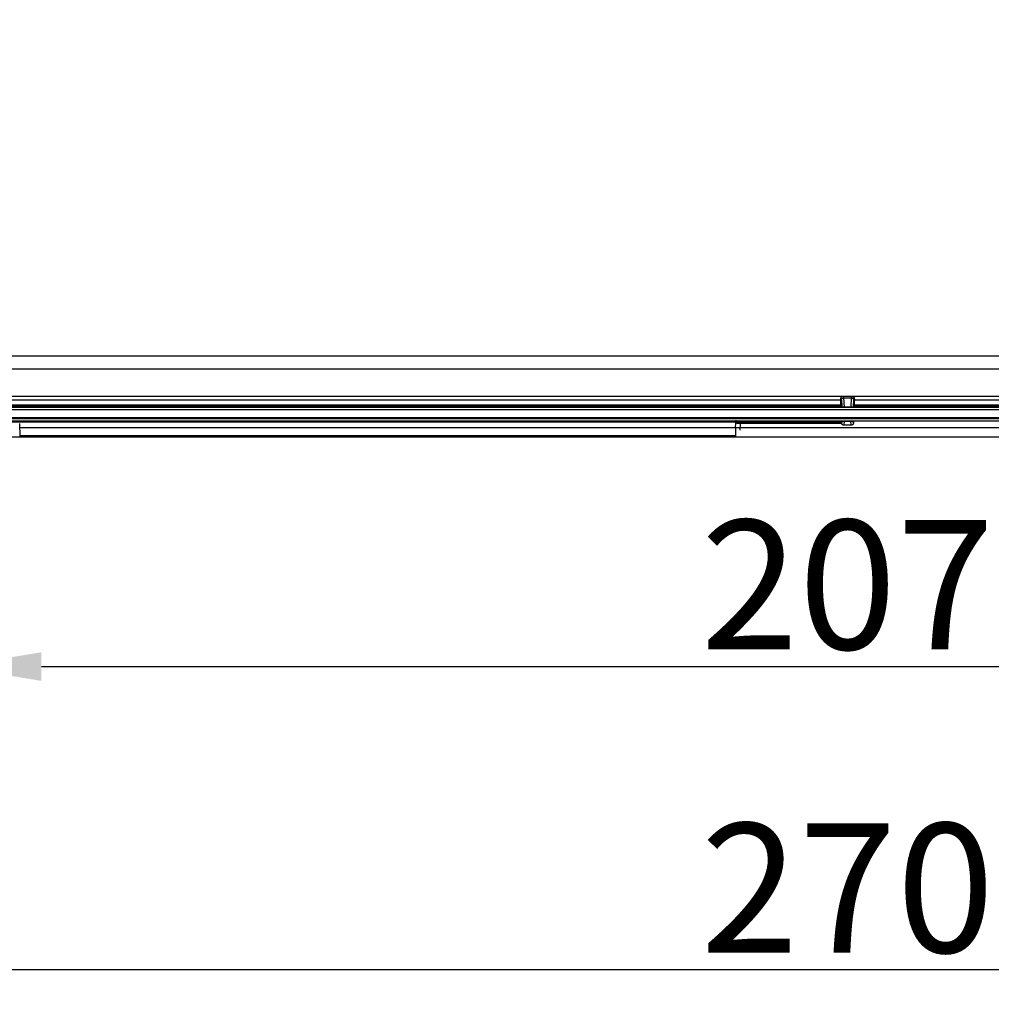
# Model space of a CAD drawing. Extents: x 2100 to 4200, y -2034 to -581.
# Drawn here: x 2627 to 2740, y -1037 to -922 of the extents above; entities that cross this region are included whole.
import ezdxf

# ---------------------------------------------------------------- set-up
doc = ezdxf.new("R2010")
doc.units = 0
doc.header["$LTSCALE"] = 30
doc.layers.get('DEFPOINTS').update_dxf_attribs({"linetype": 'CONTINUOUS'})
doc.layers.add('1', color=7, linetype='CONTINUOUS')
doc.styles.get("Standard").update_dxf_attribs({"font": 'txt.shx', "width": 0.7, "height": 3})
doc.styles.add('TEXTSTYLE_0', font='txt', dxfattribs={"width": 0.8})
doc.dimstyles.new('DSTYLE1', dxfattribs={"dimtxt": 10, "dimasz": 10, "dimexe": 4, "dimexo": 2, "dimgap": 2, "dimtad": 1, "dimdec": 0, "dimzin": 3, "dimdsep": 46, "dimtxsty": 'STANDARD', "dimcen": 0.09, "dimadec": 0, "dimazin": 0, "dimtp": 1, "dimtm": 1, "dimtfac": 1, "dimtdec": 4, "dimtofl": 0, "dimtmove": 0, "dimatfit": 3, "dimfxl": 1, "dimtolj": 1, "dimtzin": 0, "dimarcsym": 0})

# ---------------------------------------------------------------- blocks, each defined once
blk = doc.blocks.new('*D272')
at = {"layer": '1', "color": 0, "linetype": 'Continuous', "lineweight": -2}
for p, q in [((2619.5, -922.04), (2619.5, -1001.44)), ((2826.5, -922.04), (2826.5, -1001.44)), ((2629.5, -997.44), (2816.5, -997.44))]:
    blk.add_line(p, q, dxfattribs=at)
at = {"layer": '1', "color": 0}
for points in [[(2629.5, -995.77), (2629.5, -999.1), (2619.5, -997.44)], [(2816.5, -999.1), (2816.5, -995.77), (2826.5, -997.44)]]:
    blk.add_solid(points, dxfattribs=at)
at = {"layer": 'DEFPOINTS', "color": 0}
for p in [(2619.5, -920.04), (2826.5, -920.04), (2826.5, -997.44)]:
    blk.add_point(p, dxfattribs=at)
at = {"layer": '1', "color": 0, "linetype": 'Continuous', "insert": (2723, -987.94), "char_height": 15, "attachment_point": 5, "style": 'TEXTSTYLE_0'}
blk.add_mtext('\\A1;207', dxfattribs=at)
blk = doc.blocks.new('*D273')
at = {"layer": '1', "color": 0, "linetype": 'Continuous', "lineweight": -2}
for p, q in [((2588, -912.77), (2588, -1036.61)), ((2858, -912.77), (2858, -1036.61)), ((2848, -1032.61), (2598, -1032.61))]:
    blk.add_line(p, q, dxfattribs=at)
at = {"layer": '1', "color": 0}
for points in [[(2598, -1030.94), (2598, -1034.28), (2588, -1032.61)], [(2848, -1034.28), (2848, -1030.94), (2858, -1032.61)]]:
    blk.add_solid(points, dxfattribs=at)
at = {"layer": 'DEFPOINTS', "color": 0}
for p in [(2588, -910.77), (2858, -910.77), (2588, -1032.61)]:
    blk.add_point(p, dxfattribs=at)
at = {"layer": '1', "color": 0, "linetype": 'Continuous', "insert": (2723, -1023.11), "char_height": 15, "attachment_point": 5, "style": 'TEXTSTYLE_0'}
blk.add_mtext('\\A1;270', dxfattribs=at)

msp = doc.modelspace()

# ---------------------------------------------------------------- linework, layer by layer
at = {"layer": '1', "color": 7, "linetype": 'Continuous'}
for p, q in [((2864.48, -961.42), (2581.52, -961.42)), ((2864.98, -962.92), (2581.02, -962.92)), ((2575.33, -966.07), (2722.5, -966.07)), ((2722.58, -966.24), (2722.5, -966.07)), ((2722.5, -966.07), (2723.5, -966.07)), ((2723.5, -966.07), (2723.41, -966.24)), ((2723.5, -966.07), (2870.67, -966.07)), ((2722.3, -967.24), (2578.2, -967.24)), ((2722.21, -966.39), (2722.28, -966.54)), ((2722.23, -967.08), (2722.3, -967.24)), ((2722.28, -966.54), (2722.32, -967.27)), ((2722.28, -967.19), (2722.32, -967.27)), ((2722.58, -966.26), (2723.41, -966.26)), ((2722.64, -967.31), (2722.58, -966.26)), ((2722.64, -967.31), (2723.36, -967.31)), ((2723.41, -966.26), (2723.36, -967.31)), ((2723.68, -967.27), (2723.71, -966.54)), ((2723.68, -967.27), (2723.72, -967.19)), ((2723.69, -967.24), (2723.77, -967.08)), ((2867.8, -967.24), (2723.69, -967.24)), ((2723.71, -966.54), (2723.79, -966.39)), ((2869.07, -968.58), (2576.93, -968.58)), ((2578, -968.66), (2868, -968.66)), ((2868, -968.96), (2578, -968.96)), ((2578, -969.04), (2722.29, -969.04)), ((2626.97, -969.26), (2627, -970.74)), ((2710.02, -969.71), (2710.03, -969.26)), ((2710.03, -968.87), (2710.03, -969.26)), ((2710.03, -969.26), (2710.03, -969.26)), ((2710.53, -969.26), (2710.17, -969.26)), ((2710.53, -969.26), (2710.51, -970.01)), ((2710.53, -969.04), (2710.53, -969.26)), ((2722.3, -969.26), (2710.53, -969.26)), ((2722.28, -969.04), (2722.3, -969.28)), ((2722.3, -969.28), (2722.3, -969.21)), ((2722.31, -969.14), (2722.31, -968.96)), ((2722.32, -969.01), (2722.31, -969.14)), ((2722.61, -969.45), (2722.64, -968.98)), ((2723.39, -969.45), (2722.61, -969.45)), ((2722.64, -968.98), (2723.35, -968.98)), ((2723.35, -968.98), (2723.39, -969.45)), ((2723.69, -969.14), (2723.68, -969.01)), ((2723.69, -968.96), (2723.69, -969.14)), ((2627, -970.62), (2710, -970.62)), ((2710.02, -969.71), (2710, -970.74)), ((2867.85, -970.84), (2578.15, -970.84))]:
    msp.add_line(p, q, dxfattribs=at)
for points in [[(2722.27, -967.16), (2722.27, -967.17, -0.000985), (2722.27, -967.18, -0.001023), (2722.27, -967.19, -0.001065), (2722.27, -967.2, -0.001106), (2722.28, -967.21, -0.001152), (2722.28, -967.21, -0.0012), (2722.28, -967.22, -0.001252), (2722.28, -967.23, -0.001305), (2722.28, -967.24, -0.001364), (2722.29, -967.25, -0.001424), (2722.29, -967.26, -0.001491), (2722.29, -967.26, -0.001559), (2722.29, -967.27, -0.001637), (2722.29, -967.28, -0.001719), (2722.29, -967.28, -0.001804), (2722.3, -967.29, -0.001883), (2722.3, -967.3, -0.002002), (2722.3, -967.31, -0.002152), (2722.3, -967.31, -0.002212), (2722.3, -967.32, -0.002176), (2722.3, -967.32, -0.002537), (2722.3, -967.33, -0.003223), (2722.3, -967.34, -0.002626), (2722.3, -967.34, -0.000943), (2722.3, -967.35, -0.003975), (2722.3, -967.35, -0.007757), (2722.3, -967.36, -0.004268), (2722.3, -967.37, -0.002394)], [(2722.28, -966.54), (2722.28, -966.53, -0.013514), (2722.29, -966.51, -0.012821), (2722.29, -966.5, -0.012608), (2722.29, -966.49, -0.013108), (2722.29, -966.47, -0.013317), (2722.3, -966.46, -0.013432), (2722.3, -966.44, -0.013481), (2722.31, -966.43, -0.013634), (2722.32, -966.42, -0.013676), (2722.32, -966.4, -0.013749), (2722.33, -966.39, -0.013741), (2722.34, -966.38, -0.013757), (2722.35, -966.36, -0.013724), (2722.36, -966.35, -0.013707), (2722.37, -966.34, -0.013608), (2722.38, -966.33, -0.013461), (2722.4, -966.32, -0.013449), (2722.41, -966.31, -0.013532), (2722.42, -966.3, -0.01311), (2722.44, -966.29, -0.012257), (2722.45, -966.29, -0.013122), (2722.47, -966.28, -0.015009), (2722.48, -966.28, -0.011758), (2722.5, -966.27, -0.005105), (2722.51, -966.27, -0.015324), (2722.53, -966.26, -0.025526), (2722.55, -966.26, -0.013046), (2722.58, -966.26, -0.007167)], [(2722.32, -967.27), (2722.32, -967.27, 0.077635), (2722.32, -967.27, 0.04821), (2722.33, -967.28, 0.030962), (2722.33, -967.28, 0.022028), (2722.34, -967.28, 0.015913), (2722.34, -967.28, 0.012066), (2722.35, -967.28, 0.009364), (2722.36, -967.29, 0.00759), (2722.36, -967.29, 0.006231), (2722.37, -967.29, 0.00526), (2722.38, -967.29, 0.004487), (2722.39, -967.29, 0.003907), (2722.41, -967.29, 0.003435), (2722.42, -967.29, 0.003066), (2722.43, -967.3, 0.002754), (2722.44, -967.3, 0.002492), (2722.46, -967.3, 0.002298), (2722.47, -967.3, 0.002148), (2722.48, -967.3, 0.00196), (2722.5, -967.3, 0.001744), (2722.51, -967.3, 0.001771), (2722.53, -967.3, 0.001917), (2722.54, -967.3, 0.001469), (2722.56, -967.3, 0.000664), (2722.57, -967.3, 0.001808), (2722.58, -967.3, 0.002894), (2722.61, -967.31, 0.001483), (2722.64, -967.31, 0.000828)], [(2723.36, -967.31), (2723.37, -967.31, 0.001375), (2723.39, -967.31, 0.001278), (2723.4, -967.31, 0.00126), (2723.41, -967.3, 0.001339), (2723.43, -967.3, 0.001389), (2723.44, -967.3, 0.001438), (2723.46, -967.3, 0.001488), (2723.47, -967.3, 0.001565), (2723.49, -967.3, 0.00164), (2723.5, -967.3, 0.001738), (2723.51, -967.3, 0.00184), (2723.53, -967.3, 0.00197), (2723.54, -967.3, 0.002116), (2723.55, -967.3, 0.002299), (2723.57, -967.3, 0.002502), (2723.58, -967.29, 0.002739), (2723.59, -967.29, 0.003066), (2723.6, -967.29, 0.003504), (2723.61, -967.29, 0.003895), (2723.62, -967.29, 0.004188), (2723.63, -967.29, 0.005314), (2723.64, -967.29, 0.007535), (2723.65, -967.28, 0.007361), (2723.66, -967.28, 0.003427), (2723.66, -967.28, 0.013223), (2723.67, -967.28, 0.038299), (2723.67, -967.27, 0.035511), (2723.68, -967.27, 0.026885)], [(2723.41, -966.26), (2723.43, -966.26, -0.012037), (2723.44, -966.26, -0.011433), (2723.46, -966.26, -0.011269), (2723.47, -966.26, -0.011754), (2723.49, -966.27, -0.011998), (2723.5, -966.27, -0.01217), (2723.52, -966.28, -0.012299), (2723.53, -966.28, -0.012535), (2723.55, -966.29, -0.012688), (2723.56, -966.29, -0.01288), (2723.57, -966.3, -0.013013), (2723.59, -966.31, -0.013175), (2723.6, -966.32, -0.013303), (2723.61, -966.33, -0.013449), (2723.63, -966.34, -0.013524), (2723.64, -966.35, -0.013545), (2723.65, -966.36, -0.013707), (2723.66, -966.38, -0.01396), (2723.67, -966.39, -0.013693), (2723.67, -966.4, -0.012941), (2723.68, -966.42, -0.013999), (2723.69, -966.43, -0.016184), (2723.69, -966.44, -0.012807), (2723.7, -966.46, -0.005589), (2723.7, -966.47, -0.016853), (2723.71, -966.49, -0.028375), (2723.71, -966.51, -0.014597), (2723.71, -966.54, -0.008035)], [(2723.69, -967.37), (2723.69, -967.37, -0.00447), (2723.69, -967.36, -0.004157), (2723.69, -967.36, -0.003866), (2723.69, -967.35, -0.003617), (2723.69, -967.35, -0.00338), (2723.7, -967.34, -0.003172), (2723.7, -967.34, -0.002974), (2723.7, -967.33, -0.002801), (2723.7, -967.32, -0.002635), (2723.7, -967.32, -0.002489), (2723.7, -967.31, -0.002348), (2723.7, -967.31, -0.002223), (2723.7, -967.3, -0.002105), (2723.7, -967.29, -0.002002), (2723.7, -967.28, -0.001895), (2723.7, -967.28, -0.001793), (2723.71, -967.27, -0.00172), (2723.71, -967.26, -0.001673), (2723.71, -967.26, -0.001548), (2723.71, -967.25, -0.001384), (2723.71, -967.24, -0.001462), (2723.71, -967.23, -0.001661), (2723.72, -967.22, -0.001198), (2723.72, -967.21, -0.000398), (2723.72, -967.21, -0.001611), (2723.72, -967.2, -0.002559), (2723.73, -967.18, -0.001167), (2723.73, -967.16, -0.000599)], [(2710.03, -969.26), (2710.03, -969.25, -0.003531), (2710.03, -969.24, -0.003469), (2710.03, -969.23, -0.003455), (2710.03, -969.23, -0.0035), (2710.03, -969.22, -0.003522), (2710.03, -969.21, -0.003539), (2710.03, -969.21, -0.003551), (2710.03, -969.2, -0.003574), (2710.03, -969.19, -0.003588), (2710.03, -969.18, -0.00361), (2710.03, -969.18, -0.003622), (2710.03, -969.17, -0.003641), (2710.04, -969.16, -0.003657), (2710.04, -969.16, -0.003684), (2710.04, -969.15, -0.003687), (2710.04, -969.14, -0.003682), (2710.04, -969.13, -0.003728), (2710.04, -969.13, -0.003827), (2710.05, -969.12, -0.003723), (2710.05, -969.11, -0.003482), (2710.05, -969.11, -0.003872), (2710.05, -969.1, -0.00466), (2710.06, -969.09, -0.003516), (2710.06, -969.08, -0.001147), (2710.06, -969.08, -0.005037), (2710.06, -969.07, -0.00872), (2710.07, -969.06, -0.004231), (2710.08, -969.04, -0.002221)], [(2722.61, -969.45), (2722.59, -969.45, -0.012064), (2722.58, -969.45, -0.011224), (2722.57, -969.45, -0.011029), (2722.55, -969.45, -0.01164), (2722.54, -969.44, -0.011927), (2722.53, -969.44, -0.012147), (2722.51, -969.43, -0.012294), (2722.5, -969.43, -0.012586), (2722.48, -969.42, -0.012745), (2722.47, -969.42, -0.012985), (2722.46, -969.41, -0.013108), (2722.44, -969.4, -0.013309), (2722.43, -969.39, -0.013418), (2722.42, -969.38, -0.0136), (2722.4, -969.37, -0.01364), (2722.39, -969.36, -0.013679), (2722.38, -969.35, -0.013821), (2722.37, -969.33, -0.01413), (2722.36, -969.32, -0.013782), (2722.35, -969.3, -0.012982), (2722.34, -969.29, -0.014135), (2722.34, -969.27, -0.016536), (2722.33, -969.26, -0.012837), (2722.32, -969.24, -0.005192), (2722.32, -969.23, -0.017306), (2722.31, -969.21, -0.029304), (2722.31, -969.18, -0.014737), (2722.31, -969.14, -0.007931)], [(2722.32, -969.01), (2722.32, -969.01, -0.057879), (2722.32, -969.01, -0.032967), (2722.33, -969, -0.020727), (2722.33, -969, -0.014765), (2722.34, -969, -0.010759), (2722.34, -969, -0.00824), (2722.35, -969, -0.006461), (2722.36, -969, -0.005287), (2722.37, -969, -0.004378), (2722.38, -968.99, -0.003724), (2722.39, -968.99, -0.0032), (2722.4, -968.99, -0.002804), (2722.41, -968.99, -0.002481), (2722.42, -968.99, -0.002226), (2722.43, -968.99, -0.00201), (2722.45, -968.99, -0.001827), (2722.46, -968.99, -0.001692), (2722.48, -968.99, -0.001588), (2722.49, -968.99, -0.001455), (2722.5, -968.99, -0.001299), (2722.52, -968.98, -0.001324), (2722.53, -968.98, -0.001439), (2722.55, -968.98, -0.001106), (2722.56, -968.98, -0.000501), (2722.57, -968.98, -0.001367), (2722.59, -968.98, -0.0022), (2722.61, -968.98, -0.001133), (2722.64, -968.98, -0.000634)], [(2723.35, -968.98), (2723.37, -968.98, -0.001057), (2723.38, -968.98, -0.00098), (2723.39, -968.98, -0.000963), (2723.41, -968.98, -0.001021), (2723.42, -968.98, -0.001055), (2723.44, -968.98, -0.001089), (2723.45, -968.98, -0.001124), (2723.46, -968.98, -0.001178), (2723.48, -968.98, -0.00123), (2723.49, -968.99, -0.001299), (2723.51, -968.99, -0.001371), (2723.52, -968.99, -0.001462), (2723.54, -968.99, -0.001565), (2723.55, -968.99, -0.001693), (2723.56, -968.99, -0.001834), (2723.58, -968.99, -0.001999), (2723.59, -968.99, -0.002226), (2723.6, -968.99, -0.00253), (2723.61, -968.99, -0.002795), (2723.62, -968.99, -0.002988), (2723.63, -969, -0.003765), (2723.64, -969, -0.005292), (2723.65, -969, -0.005119), (2723.66, -969, -0.002371), (2723.66, -969, -0.009083), (2723.67, -969, -0.025802), (2723.67, -969.01, -0.023778), (2723.68, -969.01, -0.018261)], [(2723.69, -969.14), (2723.69, -969.16, -0.013485), (2723.69, -969.18, -0.013107), (2723.69, -969.19, -0.01296), (2723.68, -969.21, -0.013323), (2723.68, -969.23, -0.013505), (2723.68, -969.24, -0.013585), (2723.67, -969.26, -0.013642), (2723.66, -969.27, -0.01375), (2723.66, -969.29, -0.01381), (2723.65, -969.3, -0.01385), (2723.64, -969.32, -0.013871), (2723.63, -969.33, -0.013859), (2723.62, -969.35, -0.01386), (2723.61, -969.36, -0.013814), (2723.59, -969.37, -0.013755), (2723.58, -969.38, -0.013586), (2723.57, -969.39, -0.013594), (2723.56, -969.4, -0.013623), (2723.54, -969.41, -0.013254), (2723.53, -969.42, -0.012413), (2723.51, -969.42, -0.013202), (2723.5, -969.43, -0.014922), (2723.49, -969.43, -0.011866), (2723.47, -969.44, -0.005468), (2723.46, -969.44, -0.015106), (2723.44, -969.45, -0.024947), (2723.42, -969.45, -0.012977), (2723.39, -969.45, -0.00727)], [(2627, -970.67), (2627, -970.67, 0.017167), (2627, -970.67, 0.017003), (2627, -970.67, 0.016741), (2627, -970.67, 0.016421), (2627, -970.67, 0.015928), (2627, -970.67, 0.01535), (2627, -970.67, 0.014662), (2627, -970.67, 0.013964), (2627, -970.67, 0.013196), (2627, -970.67, 0.012459), (2627, -970.67, 0.011686), (2627, -970.67, 0.010966), (2627, -970.67, 0.010252), (2627, -970.67, 0.009615), (2627, -970.67, 0.008942), (2627, -970.67, 0.008314), (2627, -970.67, 0.007823), (2627, -970.67, 0.007466), (2627, -970.67, 0.006758), (2627, -970.67, 0.005921), (2627, -970.67, 0.006141), (2627, -970.67, 0.00683), (2627, -970.67, 0.004793), (2627, -970.67, 0.001547), (2627, -970.67, 0.006327), (2627, -970.67, 0.00967), (2627, -970.67, 0.00425), (2627, -970.67, 0.002143)]]:
    msp.add_lwpolyline(points, format="xyb", dxfattribs=at)
for points in [[(2722.21, -966.39), (2722.21, -966.23), (2722.34, -966.08), (2722.5, -966.07)], [(2578.2, -966.49), (2626.2, -966.49), (2674.21, -966.49), (2722.21, -966.49)], [(2578.2, -967.08), (2626.21, -967.08), (2674.22, -967.08), (2722.23, -967.08)], [(2722.21, -966.49), (2722.21, -966.44), (2722.21, -966.42), (2722.21, -966.39)], [(2722.23, -967.08), (2722.22, -967.07), (2722.21, -966.84), (2722.21, -966.49)], [(2723.79, -966.49), (2723.78, -966.84), (2723.78, -967.07), (2723.77, -967.08)], [(2723.77, -967.08), (2771.78, -967.08), (2819.79, -967.08), (2867.8, -967.08)], [(2723.78, -966.33), (2723.79, -966.44), (2723.79, -966.45), (2723.79, -966.49)], [(2723.79, -966.49), (2771.79, -966.49), (2819.79, -966.49), (2867.8, -966.49)], [(2867.8, -967.37), (2771.27, -967.37), (2674.73, -967.37), (2578.2, -967.37)], [(2867.8, -967.64), (2771.27, -967.64), (2674.73, -967.64), (2578.2, -967.64)], [(2626.98, -969.71), (2705.09, -969.71), (2783.19, -969.71), (2861.3, -969.71)]]:
    msp.add_open_spline(points, degree=3, dxfattribs=at)
for points, knots in [([(2723.5, -966.07), (2723.54, -966.07), (2723.6, -966.09), (2723.74, -966.19), (2723.79, -966.29), (2723.78, -966.33)], [0, 0, 0, 0, 0.405785, 0.405785, 1, 1, 1, 1]), ([(2722.3, -969.28), (2722.3, -969.29), (2722.3, -969.3), (2722.31, -969.32), (2722.31, -969.33)], [0, 0, 0, 0, 0.0000934013, 0.0001872917, 0.0001872917, 0.0001872917, 0.0001872917])]:
    msp.add_open_spline(points, degree=3, knots=knots, dxfattribs=at)

# ---------------------------------------------------------------- dimensions: what is measured, and where the dimension line sits
at = {"layer": '1', "color": 1, "linetype": 'Continuous'}
for base, p1, p2, angle, picture, middle in [((2588, -1032.61), (2858, -910.77), (2588, -910.77), 180, '*D273', (2723, -1032.61)), ((2826.5, -997.44), (2619.5, -920.04), (2826.5, -920.04), 0, '*D272', (2723, -997.44))]:
    dim = msp.add_linear_dim(base=base, p1=p1, p2=p2, angle=angle, dimstyle='DSTYLE1', override={"dimtxt": 15, "dimtxsty": 'TEXTSTYLE_0', "dimsah": 1}, dxfattribs=at)
    dim.commit()
    dim.dimension.update_dxf_attribs({"geometry": picture, "text_midpoint": middle, "dimtype": 161})

doc.saveas('drawing.dxf')
